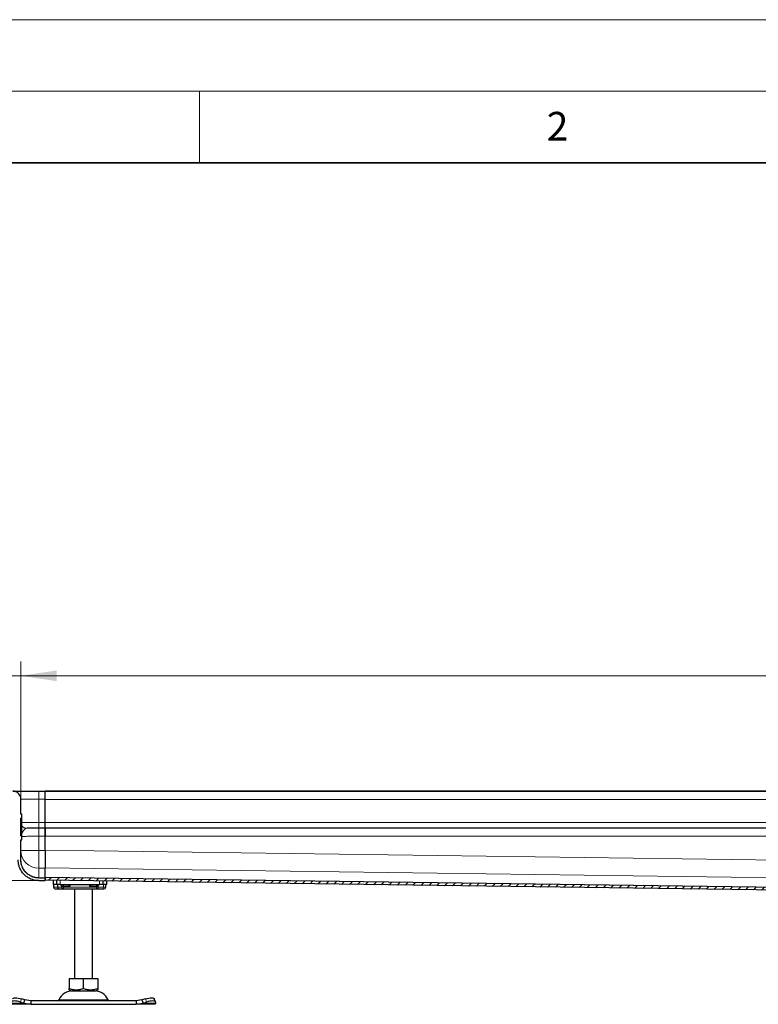
# Model space of a CAD drawing. Units: millimetres. Extents: x 0 to 420, y 0 to 297.
# Drawn here: x 52 to 104, y 228 to 297 of the extents above; entities that cross this region are included whole.
import ezdxf

# ---------------------------------------------------------------- set-up
doc = ezdxf.new("R2010")
doc.units = ezdxf.units.MM
doc.styles.add('SLDTEXTSTYLE0', font='TXT', dxfattribs={"width": 0.605})
doc.dimstyles.new('SLDDIMSTYLE0', dxfattribs={"dimtxt": 2.568319, "dimasz": 2.5, "dimexe": 0, "dimexo": 0.0625, "dimgap": 0.64208, "dimtad": 1, "dimlfac": 8, "dimrnd": 1e-09, "dimzin": 12, "dimdsep": 46, "dimtxsty": 'SLDTEXTSTYLE0', "dimsah": 1, "dimcen": 0.09, "dimadec": 0, "dimazin": 3, "dimtfac": 1, "dimtdec": 3, "dimtofl": 0, "dimtmove": 0, "dimatfit": 3, "dimfxl": 0, "dimfrac": 2, "dimtolj": 1, "dimtzin": 12, "dimarcsym": 0})
doc.dimstyles.new('SLDDIMSTYLE1', dxfattribs={"dimtxt": 2.568319, "dimasz": 2.5, "dimexe": 0, "dimexo": 0.0625, "dimgap": 0.64208, "dimtad": 1, "dimlfac": 8, "dimrnd": 1e-09, "dimzin": 12, "dimdsep": 46, "dimtxsty": 'SLDTEXTSTYLE0', "dimsah": 1, "dimcen": 0.09, "dimadec": 0, "dimazin": 3, "dimtfac": 1, "dimtdec": 3, "dimtmove": 0, "dimatfit": 0, "dimfxl": 0, "dimfrac": 2, "dimtolj": 1, "dimtzin": 12, "dimarcsym": 0})

# ---------------------------------------------------------------- blocks, each defined once
blk = doc.blocks.new('_D_2')
at = {"color": 7, "linetype": 'Continuous', "lineweight": 0}
for p, q in [((34.583, 243.098), (34.583, 248.098)), ((51.104, 243.098), (33.583, 243.098)), ((34.583, 236.848), (34.583, 243.098)), ((53.666, 236.848), (33.583, 236.848)), ((34.583, 236.848), (34.583, 231.848))]:
    blk.add_line(p, q, dxfattribs=at)
at = {"color": 7, "linetype": 'Continuous', "lineweight": 18}
for points in [[(34.583, 243.098), (34.958, 245.598), (34.208, 245.598)], [(34.583, 236.848), (34.208, 234.348), (34.958, 234.348)]]:
    blk.add_solid(points, dxfattribs=at)
at = {"color": 7, "linetype": 'Continuous', "lineweight": 18, "insert": (31.172, 238.013), "char_height": 2.6458, "attachment_point": 1, "rotation": 90, "style": 'SLDTEXTSTYLE0'}
blk.add_mtext('50', dxfattribs=at)
blk = doc.blocks.new('_D_4')
at = {"color": 7, "linetype": 'Continuous', "lineweight": 0}
for p, q in [((50.641, 242.636), (50.641, 252.157)), ((52.516, 242.636), (52.516, 252.157)), ((50.641, 251.157), (44.022, 251.157)), ((50.641, 251.157), (52.516, 251.157)), ((52.516, 251.157), (57.516, 251.157))]:
    blk.add_line(p, q, dxfattribs=at)
at = {"color": 7, "linetype": 'Continuous', "lineweight": 18}
for points in [[(50.641, 251.157), (48.141, 251.532), (48.141, 250.782)], [(52.516, 251.157), (55.016, 250.782), (55.016, 251.532)]]:
    blk.add_solid(points, dxfattribs=at)
at = {"color": 7, "linetype": 'Continuous', "lineweight": 18, "insert": (44.022, 254.568), "char_height": 2.6458, "attachment_point": 1, "style": 'SLDTEXTSTYLE0'}
blk.add_mtext('15', dxfattribs=at)
blk = doc.blocks.new('_D_5')
at = {"color": 7, "linetype": 'Continuous', "lineweight": 0}
for p, q in [((52.516, 242.636), (52.516, 252.157)), ((240.016, 242.636), (240.016, 252.157)), ((52.516, 251.157), (240.016, 251.157))]:
    blk.add_line(p, q, dxfattribs=at)
at = {"color": 7, "linetype": 'Continuous', "lineweight": 18}
for points in [[(52.516, 251.157), (55.016, 250.782), (55.016, 251.532)], [(240.016, 251.157), (237.516, 251.532), (237.516, 250.782)]]:
    blk.add_solid(points, dxfattribs=at)
at = {"color": 7, "linetype": 'Continuous', "lineweight": 18, "insert": (142.347, 254.568), "char_height": 2.6458, "attachment_point": 1, "style": 'SLDTEXTSTYLE0'}
blk.add_mtext('1500', dxfattribs=at)

msp = doc.modelspace()

# ---------------------------------------------------------------- hatches: boundary and pattern name
at = {"linetype": 'Continuous', "lineweight": 18}
h = msp.add_hatch(dxfattribs=at)
h.set_pattern_fill('DIN 201 Stahl und Stahlguss', angle=90, style=0, pattern_type=2)
h.set_pattern_definition([(135, (0, 0), (-13.4704, -13.4704), []), (135, (-2e-14, 4.49), (-13.4704, -13.4704), []), (135, (-3e-14, 8.98), (-13.4704, -13.4704), []), (135, (-5e-14, 13.47), (-13.4704, -13.4704), [])])
edge = h.paths.add_edge_path(flags=0)
edge.add_line((52.5726, 239.9758), (52.5164, 239.9758))
edge.add_line((52.5164, 239.9758), (52.5164, 241.2205))
edge.add_line((52.5164, 241.2205), (52.5726, 241.2205))
edge.add_arc((52.5726, 241.2393), 0.0187, 270, 360)
edge.add_line((52.5914, 241.2393), (52.5914, 241.4784))
edge.add_arc((52.5726, 241.4784), 0.0187, 0.033458, 90)
edge.add_line((52.5726, 241.4971), (52.5164, 241.4971))
edge.add_line((52.5164, 241.4971), (52.5164, 242.5356))
edge.add_arc((51.9539, 242.5356), 0.5625, 0, 90)
edge.add_line((51.9539, 243.0981), (51.2039, 243.0981))
edge.add_arc((51.2039, 242.5356), 0.5625, 90, 180)
edge.add_line((50.6414, 242.5356), (50.6414, 241.8481))
edge.add_line((50.6414, 241.8481), (50.8289, 241.8481))
edge.add_line((50.8289, 241.8481), (50.8289, 242.5356))
edge.add_arc((51.2039, 242.5356), 0.375, 90, 180, ccw=False)
edge.add_line((51.2039, 242.9106), (51.9539, 242.9106))
edge.add_arc((51.9539, 242.5356), 0.375, 0, 90, ccw=False)
edge.add_line((52.3289, 242.5356), (52.3289, 238.289))
edge.add_spline(control_points=[(52.3289, 238.289), (52.3289, 238.2889), (52.3289, 238.2889), (52.3289, 238.2889), (52.3289, 238.2588), (52.3298, 238.2288), (52.3317, 238.1988), (52.3336, 238.1689), (52.3364, 238.139), (52.3402, 238.1093), (52.3427, 238.0896), (52.3456, 238.0699), (52.3489, 238.0502), (52.3555, 238.0109), (52.3637, 237.9719), (52.3735, 237.9333), (52.3932, 237.8558), (52.4194, 237.7798), (52.4516, 237.7066), (52.5157, 237.561), (52.6056, 237.4243), (52.7137, 237.3076), (52.8246, 237.1878), (52.9585, 237.0862), (53.1034, 237.0112), (53.2482, 236.9362), (53.4078, 236.8849), (53.5693, 236.8621), (53.6345, 236.8528), (53.7005, 236.8481), (53.7664, 236.8481)], knot_values=[-0.0000004, -0.0000004, -0.0000004, -0.0000004, 0, 0, 0, 0.0007215, 0.0007215, 0.0007215, 0.0014401, 0.0014401, 0.0014401, 0.0019178, 0.0019178, 0.0019178, 0.0028745, 0.0028745, 0.0028745, 0.0047978, 0.0047978, 0.0047978, 0.0086689, 0.0086689, 0.0086689, 0.0126436, 0.0126436, 0.0126436, 0.0166119, 0.0166119, 0.0166119, 0.0181959, 0.0181959, 0.0181959, 0.0181959], weights=[1, 1, 1, 1, 1, 1, 1, 1, 1, 1, 1, 1, 1, 1, 1, 1, 1, 1, 1, 1, 1, 1, 1, 1, 1, 1, 1, 1, 1, 1, 1], degree=3, periodic=0)
edge.add_line((53.7664, 236.8481), (54.2039, 236.8481))
edge.add_line((54.2039, 236.8481), (54.2039, 237.0356))
edge.add_line((54.2039, 237.0356), (53.7664, 237.0356))
edge.add_spline(control_points=[(53.7664, 237.0356), (53.7225, 237.0356), (53.6786, 237.038), (53.635, 237.0428), (53.5914, 237.0475), (53.5479, 237.0546), (53.5051, 237.0639), (53.4622, 237.0731), (53.4198, 237.0847), (53.3781, 237.0984), (53.3364, 237.1121), (53.2954, 237.1279), (53.2554, 237.1458), (53.2154, 237.1637), (53.1762, 237.1837), (53.1382, 237.2057), (53.1003, 237.2277), (53.0634, 237.2517), (53.028, 237.2776), (52.9729, 237.3178), (52.9211, 237.3629), (52.8735, 237.4117), (52.8258, 237.4605), (52.7821, 237.5134), (52.743, 237.5693), (52.7039, 237.6252), (52.6693, 237.6845), (52.6398, 237.746), (52.6104, 237.8075), (52.5859, 237.8716), (52.5668, 237.9371), (52.5573, 237.9697), (52.5491, 238.0028), (52.5422, 238.0361), (52.5354, 238.0694), (52.5298, 238.103), (52.5257, 238.1368), (52.5236, 238.1537), (52.5219, 238.1706), (52.5205, 238.1875), (52.5191, 238.2044), (52.5181, 238.2212), (52.5174, 238.2381), (52.5167, 238.255), (52.5164, 238.272), (52.5164, 238.2889), (52.5164, 238.2889), (52.5164, 238.2889), (52.5164, 238.289)], knot_values=[0, 0, 0, 0, 0.0010527, 0.0010527, 0.0010527, 0.0021053, 0.0021053, 0.0021053, 0.0031579, 0.0031579, 0.0031579, 0.0042104, 0.0042104, 0.0042104, 0.0052629, 0.0052629, 0.0052629, 0.0063155, 0.0063155, 0.0063155, 0.0079559, 0.0079559, 0.0079559, 0.0095958, 0.0095958, 0.0095958, 0.0112357, 0.0112357, 0.0112357, 0.0128757, 0.0128757, 0.0128757, 0.0136915, 0.0136915, 0.0136915, 0.0145074, 0.0145074, 0.0145074, 0.0149148, 0.0149148, 0.0149148, 0.01532, 0.01532, 0.01532, 0.0157258, 0.0157258, 0.0157258, 0.0157262, 0.0157262, 0.0157262, 0.0157262], weights=[1, 1, 1, 1, 1, 1, 1, 1, 1, 1, 1, 1, 1, 1, 1, 1, 1, 1, 1, 1, 1, 1, 1, 1, 1, 1, 1, 1, 1, 1, 1, 1, 1, 1, 1, 1, 1, 1, 1, 1, 1, 1, 1, 1, 1, 1, 1, 1, 1], degree=3, periodic=0)
edge.add_line((52.5164, 238.289), (52.5164, 239.6991))
edge.add_line((52.5164, 239.6991), (52.5726, 239.6991))
edge.add_arc((52.5726, 239.7179), 0.0187, 270, 360)
edge.add_line((52.5914, 239.7179), (52.5914, 239.957))
edge.add_arc((52.5726, 239.957), 0.0187, 359.962865, 450)
h = msp.add_hatch(dxfattribs=at)
h.set_pattern_fill('ANSI31', scale=0.125, style=0)
edge = h.paths.add_edge_path(flags=0)
edge.add_arc((137.2664, 235.4935), 0.125, 0, 90, ccw=False)
edge.add_line((137.3914, 235.4935), (137.3914, 234.431))
edge.add_line((137.3914, 234.431), (137.5789, 234.431))
edge.add_line((137.5789, 234.431), (137.5789, 235.681))
edge.add_arc((137.4539, 235.681), 0.125, 0, 90)
edge.add_line((137.4539, 235.806), (137.2664, 235.806))
edge.add_arc((137.2664, 235.9935), 0.1875, 230.49716, 270, ccw=False)
edge.add_spline(control_points=[(137.1471, 235.8488), (137.1303, 235.8626), (137.1122, 235.8749), (137.0933, 235.8856), (137.0749, 235.896), (137.0556, 235.9048), (137.0358, 235.912), (136.9968, 235.926), (136.955, 235.9338), (136.9136, 235.9344)], knot_values=[0, 0, 0, 0, 0.0005212, 0.0005212, 0.0005212, 0.0010273, 0.0010273, 0.0010273, 0.0020309, 0.0020309, 0.0020309, 0.0020309], weights=[1, 1, 1, 1, 1, 1, 1, 1, 1, 1], degree=3, periodic=0)
edge.add_line((136.9136, 235.9344), (54.2039, 237.0574))
edge.add_spline(control_points=[(54.2039, 237.0574), (54.203, 236.9949), (54.2022, 236.9324), (54.2013, 236.8699)], knot_values=[0, 0, 0, 0, 0.15, 0.15, 0.15, 0.15], weights=[1, 1, 1, 1], degree=3, periodic=0)
edge.add_line((54.2013, 236.8699), (136.7064, 235.7497))
edge.add_spline(control_points=[(136.7064, 235.7497), (136.7491, 235.7491), (136.7915, 235.7334), (136.8242, 235.706)], knot_values=[0, 0, 0, 0, 0.4389482, 0.4389482, 0.4389482, 0.4389482], weights=[1, 1, 1, 1], degree=3, periodic=0)
edge.add_spline(control_points=[(136.8242, 235.706), (136.8911, 235.65), (136.9779, 235.6185), (137.065, 235.6185)], knot_values=[0, 0, 0, 0, 1, 1, 1, 1], weights=[1, 1, 1, 1], degree=3, periodic=0)
edge.add_line((137.065, 235.6185), (137.2664, 235.6185))

# ---------------------------------------------------------------- linework, layer by layer
at = {"color": 7, "linetype": 'Continuous', "lineweight": 18}
for p, q in [((0, 297), (420, 297)), ((15, 292), (415, 292)), ((65, 292), (65, 287))]:
    msp.add_line(p, q, dxfattribs=at)
at = {"color": 7, "linetype": 'Continuous', "lineweight": 35}
msp.add_line((410, 287), (20, 287), dxfattribs=at)
at = {"color": 7, "linetype": 'Continuous', "lineweight": 25}
for p, q in [((53.7664, 243.0981), (54.2039, 243.0981)), ((146.2664, 243.0985), (54.2039, 243.0985)), ((54.2039, 243.0985), (54.2039, 243.0981)), ((54.2039, 242.5356), (54.2039, 243.0981)), ((52.5164, 241.4971), (52.5164, 242.5356)), ((54.2039, 240.9135), (54.2039, 242.5356)), ((54.2039, 240.9181), (54.2039, 242.5098)), ((52.5726, 241.4971), (52.5164, 241.4971)), ((52.5914, 241.2393), (52.5914, 241.4784)), ((52.5726, 241.2205), (52.5164, 241.2205)), ((52.5164, 239.9758), (52.5164, 241.2205)), ((52.5726, 240.9192), (52.5164, 240.9192)), ((54.2039, 240.5433), (54.2039, 240.9181)), ((54.2039, 240.5433), (54.2039, 240.9135)), ((52.5164, 240.2869), (52.5726, 240.2869)), ((54.2039, 240.5247), (54.2039, 240.5433)), ((54.2039, 240.5167), (54.2039, 240.5247)), ((54.2039, 239.9544), (54.2039, 240.5167)), ((54.2039, 240.5138), (54.2039, 239.9517)), ((52.5164, 239.9758), (52.5726, 239.9758)), ((52.5164, 239.6991), (52.5726, 239.6991)), ((52.5164, 238.289), (52.5164, 239.6991)), ((52.5914, 239.7179), (52.5914, 239.957)), ((54.2039, 238.9561), (54.2039, 239.9544)), ((54.2039, 238.9778), (54.2039, 239.9517)), ((54.2039, 237.0588), (54.2039, 237.7326)), ((53.7664, 237.0356), (54.2039, 237.0356)), ((53.7664, 236.8481), (54.2039, 236.8481)), ((54.2039, 237.0574), (54.2013, 236.8699)), ((136.7064, 235.7497), (54.2013, 236.8699)), ((136.9136, 235.9344), (54.2039, 237.0574)), ((54.2039, 237.0356), (54.2039, 236.8481)), ((54.7664, 236.8622), (54.7664, 236.5791)), ((55.0164, 236.8589), (55.0164, 236.5791)), ((58.2664, 236.5791), (58.2664, 236.8147)), ((58.5164, 236.5791), (58.5164, 236.8113)), ((55.0164, 236.5791), (54.7664, 236.5791)), ((54.7968, 236.5791), (54.7968, 236.3916)), ((55.2664, 236.5791), (55.0164, 236.5791)), ((55.0877, 236.5791), (55.0877, 236.3916)), ((55.1946, 236.2666), (55.3262, 236.2666)), ((55.2033, 236.2709), (55.2421, 236.2666)), ((55.2421, 236.2666), (55.4439, 236.2666)), ((55.2664, 236.5791), (58.0164, 236.5791)), ((55.3262, 236.2666), (55.4681, 236.2666)), ((55.3564, 236.4541), (55.3909, 236.5791)), ((55.4439, 236.2666), (55.4899, 236.2666)), ((55.4899, 236.2666), (57.7928, 236.2666)), ((56.2664, 236.2666), (56.2664, 230.0166)), ((57.5164, 230.0166), (57.5164, 236.2666)), ((57.7928, 236.2666), (57.8388, 236.2666)), ((58.2664, 236.5791), (58.0164, 236.5791)), ((58.5164, 236.5791), (58.2664, 236.5791)), ((58.4485, 236.3916), (58.4485, 236.468)), ((55.89, 230.0166), (55.89, 229.3085)), ((55.89, 230.0166), (56.8914, 230.0166)), ((56.8914, 229.3085), (56.8914, 230.0166)), ((56.8914, 230.0166), (57.8927, 230.0166)), ((57.8927, 230.0166), (57.8927, 229.3085)), ((55.89, 229.219), (56.0242, 229.1416)), ((56.0242, 229.1416), (57.7585, 229.1416)), ((57.7585, 229.1416), (57.8927, 229.219)), ((52.799, 228.5126), (52.5607, 228.5873)), ((52.7243, 228.2861), (52.799, 228.5126)), ((53.2052, 228.4541), (52.799, 228.5126)), ((53.2052, 228.4541), (53.2052, 228.2041)), ((60.5775, 228.4541), (53.2052, 228.4541)), ((60.9837, 228.5126), (60.5775, 228.4541)), ((60.5775, 228.4541), (60.5775, 228.2041)), ((61.222, 228.5873), (60.9837, 228.5126)), ((60.9837, 228.5126), (61.0584, 228.2861)), ((61.9195, 228.3697), (61.8448, 228.5963)), ((53.2052, 228.2041), (51.8914, 228.2041)), ((52.486, 228.3608), (52.7243, 228.2861)), ((52.7243, 228.2861), (53.2052, 228.2041)), ((53.2052, 228.2041), (60.5775, 228.2041)), ((60.5775, 228.2041), (61.0584, 228.2861)), ((61.8914, 228.2041), (60.5775, 228.2041)), ((61.0584, 228.2861), (61.2967, 228.3608)), ((61.9334, 228.2861), (61.8914, 228.2041)), ((61.9217, 228.3608), (61.9334, 228.2861))]:
    msp.add_line(p, q, dxfattribs=at)
at = {"color": 8, "linetype": 'Continuous', "lineweight": 18}
for p, q in [((53.7664, 243.0981), (53.7664, 242.5356)), ((54.2039, 243.0981), (146.2664, 243.0981)), ((146.2664, 243.072), (54.2039, 243.072)), ((52.5164, 242.5356), (53.7664, 242.5356)), ((53.7664, 242.5356), (53.7664, 240.9135)), ((53.7664, 242.5356), (54.2039, 242.5356)), ((54.2039, 242.5098), (146.2664, 242.5098)), ((52.5726, 241.2205), (52.5726, 240.9192)), ((52.5726, 240.2869), (52.5726, 240.9192)), ((53.7664, 240.9135), (54.2039, 240.9135)), ((54.2039, 240.9181), (146.2664, 240.9181)), ((52.5726, 240.2869), (52.5726, 240.0503)), ((52.8914, 240.5157), (52.8914, 240.5108)), ((54.2039, 240.5386), (53.7664, 240.5386)), ((53.7664, 240.5167), (54.2039, 240.5167)), ((54.2039, 240.5433), (146.2664, 240.5433)), ((146.2664, 240.5138), (54.2039, 240.5138)), ((53.7664, 239.9544), (53.7664, 238.9561)), ((53.7664, 239.9544), (54.2039, 239.9544)), ((54.2039, 239.9517), (146.2664, 239.9517)), ((53.7664, 238.9561), (52.5164, 238.9561)), ((53.7664, 237.7108), (53.7664, 238.9561)), ((53.7664, 238.9561), (54.2039, 238.9561)), ((143.2456, 237.7689), (54.2039, 238.9778)), ((53.7664, 237.7108), (53.7664, 237.037)), ((54.2036, 237.7108), (53.7664, 237.7108)), ((54.2036, 237.711), (54.2039, 237.7326)), ((54.2039, 237.7326), (140.6928, 236.5583)), ((53.7664, 237.0356), (53.7664, 237.037)), ((53.7664, 237.037), (54.2036, 237.037)), ((54.2039, 237.0588), (54.2036, 237.0372)), ((136.8914, 235.9361), (54.2039, 237.0588)), ((55.2664, 236.8555), (55.2664, 236.5791)), ((58.0164, 236.5791), (58.0164, 236.8181)), ((54.7968, 236.3916), (54.7973, 236.3916)), ((54.7973, 236.3916), (54.7973, 236.5791)), ((54.7973, 236.3916), (55.0877, 236.3916)), ((55.3518, 236.3916), (55.0877, 236.3916)), ((55.3518, 236.3916), (55.3518, 236.5791)), ((55.3518, 236.3916), (55.4899, 236.3916)), ((55.3564, 236.4541), (55.3564, 236.5791)), ((55.4899, 236.4541), (55.3564, 236.4541)), ((55.4899, 236.4541), (55.4899, 236.5791)), ((55.9728, 236.4541), (55.4899, 236.4541)), ((55.4899, 236.3916), (55.4899, 236.4541)), ((55.4899, 236.3916), (57.7928, 236.3916)), ((55.4899, 236.3916), (55.4899, 236.2666)), ((55.9728, 236.5791), (55.9728, 236.4541)), ((57.3099, 236.4541), (57.3099, 236.5791)), ((57.7928, 236.4541), (57.3099, 236.4541)), ((57.7928, 236.5791), (57.7928, 236.4541)), ((57.9264, 236.4541), (57.7928, 236.4541)), ((57.7928, 236.4541), (57.7928, 236.3916)), ((57.7928, 236.3916), (57.9309, 236.3916)), ((57.7928, 236.2666), (57.7928, 236.3916)), ((57.8918, 236.5791), (57.9264, 236.4541)), ((57.9264, 236.5791), (57.9264, 236.4541)), ((57.9309, 236.5791), (57.9309, 236.3916)), ((58.2913, 236.3916), (57.9309, 236.3916)), ((58.2913, 236.5791), (58.2913, 236.3916)), ((58.4485, 236.3916), (58.2913, 236.3916)), ((52.5607, 228.5873), (52.486, 228.3608)), ((55.1718, 228.5264), (58.611, 228.5264)), ((61.2967, 228.3608), (61.222, 228.5873)), ((52.7243, 228.2861), (51.8493, 228.2861)), ((61.9334, 228.2861), (61.0584, 228.2861))]:
    msp.add_line(p, q, dxfattribs=at)
at = {"color": 7, "linetype": 'Continuous', "lineweight": 25, "flags": 128}
for points in [[(52.486, 228.3608), (52.3692, 228.3936), (52.2558, 228.418), (52.1501, 228.433), (52.0562, 228.4381), (51.9777, 228.433), (51.9176, 228.418), (51.8782, 228.3936), (51.861, 228.3608)], [(51.9379, 228.5963), (51.9529, 228.6202), (51.9923, 228.6446), (52.0524, 228.6596), (52.1309, 228.6647), (52.2248, 228.6596), (52.3305, 228.6446), (52.444, 228.6202), (52.5607, 228.5873)], [(61.222, 228.5873), (61.3388, 228.6202), (61.4522, 228.6446), (61.5579, 228.6596), (61.6518, 228.6647), (61.7303, 228.6596), (61.7904, 228.6446), (61.8298, 228.6202), (61.8448, 228.5963)], [(61.9217, 228.3608), (61.9045, 228.3936), (61.8651, 228.418), (61.805, 228.433), (61.7265, 228.4381), (61.6326, 228.433), (61.5269, 228.418), (61.4135, 228.3936), (61.2967, 228.3608)]]:
    msp.add_lwpolyline(points, dxfattribs=at)
at = {"color": 7, "linetype": 'Continuous', "lineweight": 25}
for centre, radius, start, end in [((51.9539, 242.5356), 0.5625, 0, 90), ((52.5726, 241.4784), 0.0188, 0, 90), ((52.5726, 241.2393), 0.0188, 270, 0), ((52.5726, 239.957), 0.0188, 0, 90), ((52.5726, 239.7179), 0.0188, 270, 0), ((54.9218, 236.3916), 0.125, 180, 270), ((58.2465, 236.3916), 0.125, 270, 295.468359), ((58.3235, 236.3916), 0.125, 270, 0), ((56.1355, 228.0791), 1.0625, 90, 155.098938), ((57.6472, 228.0791), 1.0625, 24.901062, 90), ((55.0584, 228.5791), 0.125, 270, 335.098938), ((58.7243, 228.5791), 0.125, 204.901062, 270)]:
    msp.add_arc(centre, radius, start, end, dxfattribs=at)
at = {"color": 8, "linetype": 'Continuous', "lineweight": 18}
for centre, radius, start, end in [((53.764, 238.9584), 1.2476, 180.10943, 270.109013), ((54.9223, 236.3916), 0.125, 179.992447, 269.992445), ((55.1974, 236.3186), 0.0521, 217.082447, 266.930167), ((55.4633, 236.3773), 0.1124, 172.700976, 260.072147), ((57.8194, 236.3773), 0.1124, 279.927853, 7.299024), ((58.1697, 236.3881), 0.1216, 271.735753, 1.636458)]:
    msp.add_arc(centre, radius, start, end, dxfattribs=at)
at = {"color": 7, "linetype": 'Continuous', "lineweight": 25}
for points, knots in [([(51.9539, 243.0981), (51.9597, 243.0981), (51.9718, 243.0981), (52.0727, 243.0981), (52.2399, 243.0981), (52.4757, 243.0981), (52.7654, 243.0981), (53.0903, 243.0981), (53.4281, 243.0981), (53.6558, 243.0981), (53.7664, 243.0981)], [0, 0, 0, 0, 0.116516, 0.2400113, 0.3686408, 0.5, 0.6313592, 0.7599887, 0.883484, 1, 1, 1, 1]), ([(52.5726, 240.9192), (52.5739, 240.9193), (52.5765, 240.9195), (52.5804, 240.9213), (52.584, 240.9241), (52.5874, 240.9285), (52.5906, 240.9353), (52.5911, 240.9411), (52.5914, 240.9445)], [0, 0, 0, 0, 0.1083527, 0.2251756, 0.3540204, 0.4975488, 0.6986224, 1, 1, 1, 1]), ([(52.5914, 241.2005), (52.5914, 241.219), (52.5914, 241.2388), (52.5914, 241.2393), (52.5914, 241.2393)], [0, 0, 0, 0, 0.9300637, 1, 1, 1, 1]), ([(52.5914, 240.9445), (52.5914, 240.9995), (52.5914, 241.089), (52.5914, 241.1379), (52.5914, 241.1568)], [0, 0, 0, 0, 0.6143309, 1, 1, 1, 1]), ([(52.5914, 240.2915), (52.5914, 240.3937), (52.5914, 240.5958), (52.5914, 240.798), (52.5914, 240.8979)], [0, 0, 0, 0, 0.5056901, 1, 1, 1, 1]), ([(52.5914, 240.2615), (52.5911, 240.265), (52.5906, 240.2708), (52.5874, 240.2776), (52.584, 240.282), (52.5804, 240.2848), (52.5766, 240.2866), (52.5739, 240.2868), (52.5726, 240.2869)], [0, 0, 0, 0, 0.3016244, 0.5025084, 0.6464844, 0.7754175, 0.8920346, 1, 1, 1, 1]), ([(52.5914, 239.957), (52.5914, 239.9571), (52.5914, 239.9582), (52.5914, 239.9907), (52.5914, 240.0969), (52.5914, 240.2076), (52.5914, 240.2615)], [0, 0, 0, 0, 0.0413533, 0.3664886, 0.691624, 1, 1, 1, 1]), ([(54.2039, 238.9778), (54.2039, 238.8999), (54.2039, 238.8232), (54.2039, 238.7097), (54.2039, 238.6722), (54.2039, 238.5977), (54.2039, 238.5607), (54.2039, 238.4525), (54.2039, 238.3837), (54.2039, 238.2527), (54.2039, 238.1901), (54.2039, 238.0766), (54.2039, 238.025), (54.2039, 237.9553), (54.2039, 237.9333), (54.2038, 237.8927), (54.2038, 237.8741), (54.2038, 237.8231), (54.2038, 237.7954), (54.2039, 237.7534), (54.2039, 237.7394), (54.2039, 237.7326)], [0, 0, 0, 0, 0.125, 0.125, 0.1875, 0.1875, 0.25, 0.25, 0.375, 0.375, 0.5, 0.5, 0.625, 0.625, 0.6875, 0.6875, 0.75, 0.75, 0.875, 0.875, 1, 1, 1, 1]), ([(53.7664, 236.8481), (53.7005, 236.851), (53.4716, 236.861), (53.1687, 236.962), (52.8916, 237.1369), (52.6511, 237.3546), (52.4711, 237.6288), (52.3802, 237.8936), (52.3514, 238.0305), (52.3383, 238.1192), (52.3308, 238.1988), (52.3289, 238.2589), (52.3289, 238.2889), (52.3289, 238.289)], [0, 0, 0, 0, 0.0876376, 0.3045918, 0.4135706, 0.5225403, 0.7343052, 0.8406239, 0.8936445, 0.920138, 0.9599796, 0.9999778, 1, 1, 1, 1]), ([(53.7664, 237.037), (53.6879, 237.0413), (53.5288, 237.05), (53.2954, 237.1212), (53.1118, 237.2166), (52.9761, 237.3162), (52.8529, 237.4274), (52.7554, 237.5461), (52.6818, 237.6645), (52.6398, 237.7438), (52.5893, 237.8595), (52.5318, 238.0399), (52.522, 238.1973), (52.5164, 238.289)], [0, 0, 0, 0, 0.1197252, 0.2428768, 0.3694691, 0.434143, 0.4996853, 0.6229218, 0.6670735, 0.7127333, 0.7599014, 0.8601822, 1, 1, 1, 1]), ([(53.7664, 237.0356), (53.7225, 237.037), (53.6347, 237.0398), (53.5046, 237.0618), (53.3774, 237.0962), (53.2545, 237.1438), (53.1371, 237.2037), (53.0062, 237.2889), (52.8694, 237.4078), (52.7385, 237.5661), (52.6347, 237.7435), (52.5737, 237.9035), (52.5409, 238.0358), (52.5271, 238.1198), (52.5202, 238.1874), (52.5171, 238.2381), (52.5164, 238.272), (52.5164, 238.2889), (52.5164, 238.289)], [0, 0, 0, 0, 0.0669854, 0.1339657, 0.2009428, 0.2679187, 0.3348957, 0.4018758, 0.5060402, 0.6101854, 0.7143285, 0.8184758, 0.8704173, 0.9223588, 0.9483138, 0.9741227, 0.9999745, 1, 1, 1, 1]), ([(54.2039, 237.0574), (54.2039, 237.0574), (54.2039, 237.0575), (54.2039, 237.0576), (54.2039, 237.0578), (54.2039, 237.0582), (54.2039, 237.0588)], [0.00026174287, 0.00026174287, 0.00026174287, 0.00026174287, 0.00036009049, 0.00036009049, 0.00036009049, 0.00052346739, 0.00052346739, 0.00052346739, 0.00052346739]), ([(54.9222, 236.2666), (54.9266, 236.2666), (54.9356, 236.2666), (54.9931, 236.2666), (55.0783, 236.2666), (55.1562, 236.2666), (55.1946, 236.2666)], [0, 0, 0, 0, 0.2464518, 0.5, 0.7535482, 1, 1, 1, 1]), ([(55.0877, 236.3916), (55.0892, 236.3793), (55.0924, 236.3529), (55.1168, 236.3173), (55.1539, 236.2866), (55.1863, 236.2763), (55.2033, 236.2709)], [0, 0, 0, 0, 0.2037445, 0.4374964, 0.7051709, 1, 1, 1, 1]), ([(55.3564, 236.4541), (55.384, 236.4858), (55.4204, 236.5277), (55.4463, 236.5691), (55.4526, 236.5791)], [0, 0, 0, 0, 0.7582674, 1, 1, 1, 1]), ([(55.8061, 236.5791), (55.8306, 236.5607), (55.8833, 236.5211), (55.9416, 236.4775), (55.9728, 236.4541)], [0, 0, 0, 0, 0.46415036, 1, 1, 1, 1]), ([(57.4037, 236.5791), (57.3955, 236.5682), (57.366, 236.5288), (57.3335, 236.4855), (57.3099, 236.4541)], [0, 0, 0, 0, 0.2767637, 1, 1, 1, 1]), ([(57.3099, 236.4541), (57.3411, 236.4775), (57.3994, 236.5211), (57.4521, 236.5607), (57.4766, 236.5791)], [0, 0, 0, 0, 0.5358496, 1, 1, 1, 1]), ([(57.8302, 236.5791), (57.8364, 236.5691), (57.8623, 236.5277), (57.8987, 236.4858), (57.9264, 236.4541)], [0, 0, 0, 0, 0.2411791, 1, 1, 1, 1]), ([(58.0599, 236.2666), (58.0596, 236.2666), (58.0592, 236.2666), (58.0597, 236.2666), (58.0598, 236.2666), (58.0599, 236.2666), (58.061, 236.2666), (58.0659, 236.2666), (58.0793, 236.2666), (58.0987, 236.2666), (58.1134, 236.2666), (58.1221, 236.2666), (58.1231, 236.2666), (58.1316, 236.2666), (58.1508, 236.2666), (58.1763, 236.2666), (58.2001, 236.2666), (58.2196, 236.2666), (58.2307, 236.2666), (58.2394, 236.2666), (58.2458, 236.2666), (58.2462, 236.2666), (58.2464, 236.2666)], [0, 0, 0, 0, 0.03863938, 0.0387135, 0.03935591, 0.04119254, 0.04822627, 0.12294404, 0.22276927, 0.29579006, 0.3849841, 0.38536072, 0.38818887, 0.39592266, 0.47511489, 0.58097771, 0.64777712, 0.73131209, 0.82228611, 0.82705618, 0.91353462, 1, 1, 1, 1]), ([(58.1734, 236.2666), (58.231, 236.2666), (58.3196, 236.2666), (58.3108, 236.2666), (58.3077, 236.2666)], [0, 0, 0, 0, 0.64967405, 1, 1, 1, 1]), ([(58.4471, 236.468), (58.447, 236.482), (58.4468, 236.5103), (58.4361, 236.556), (58.4307, 236.5791)], [0, 0, 0, 0, 0.4951626, 1, 1, 1, 1]), ([(55.89, 229.3085), (55.9769, 229.2826), (56.1526, 229.2304), (56.413, 229.2113), (56.6618, 229.2393), (56.8144, 229.2853), (56.8914, 229.3085)], [0, 0, 0, 0, 0.2646136, 0.5349658, 0.7653524, 1, 1, 1, 1]), ([(55.89, 229.2222), (55.89, 229.2212), (55.89, 229.2133), (55.89, 229.2421), (55.89, 229.2862), (55.89, 229.3085)], [0, 0, 0, 0, 0.0693985, 0.5304359, 1, 1, 1, 1]), ([(56.8914, 229.3085), (56.9783, 229.2826), (57.154, 229.2304), (57.4143, 229.2113), (57.6632, 229.2393), (57.8157, 229.2853), (57.8927, 229.3085)], [0, 0, 0, 0, 0.2646136, 0.5349658, 0.7653524, 1, 1, 1, 1]), ([(57.8927, 229.3085), (57.8927, 229.2816), (57.8927, 229.2309), (57.8927, 229.225), (57.8927, 229.2222)], [0, 0, 0, 0, 0.5289243, 1, 1, 1, 1])]:
    msp.add_open_spline(points, degree=3, knots=knots, dxfattribs=at)
at = {"color": 8, "linetype": 'Continuous', "lineweight": 18}
for points, knots in [([(53.7664, 240.9135), (53.6879, 240.9134), (53.5288, 240.9132), (53.2954, 240.9119), (53.1244, 240.9103), (53.0106, 240.9088), (52.9445, 240.9078), (52.8572, 240.9063), (52.7495, 240.904), (52.6463, 240.901), (52.6072, 240.8988), (52.5914, 240.8979)], [0, 0, 0, 0, 0.1520342, 0.3084005, 0.4690993, 0.5237114, 0.5788072, 0.6343868, 0.7550428, 0.9009703, 1, 1, 1, 1]), ([(52.8914, 240.5157), (52.8428, 240.5217), (52.7457, 240.5336), (52.6381, 240.5995), (52.6021, 240.6596), (52.5914, 240.6776)], [0, 0, 0, 0, 0.411772, 0.8235441, 1, 1, 1, 1]), ([(52.8914, 240.5108), (52.8428, 240.5168), (52.7457, 240.5287), (52.6381, 240.5946), (52.6021, 240.6547), (52.5914, 240.6727)], [0, 0, 0, 0, 0.411772, 0.8235441, 1, 1, 1, 1]), ([(52.8914, 240.5108), (52.8605, 240.4956), (52.7945, 240.4632), (52.6751, 240.3195), (52.6178, 240.2146), (52.5914, 240.1661)], [0, 0, 0, 0, 0.3202163, 0.6859716, 1, 1, 1, 1]), ([(53.7664, 240.5386), (53.6563, 240.5383), (53.487, 240.5378), (53.2832, 240.5349), (53.1431, 240.532), (53.0301, 240.5283), (52.921, 240.523), (52.903, 240.5185), (52.8914, 240.5157)], [0, 0, 0, 0, 0.23941869, 0.36830976, 0.49994448, 0.63158845, 0.760505, 1, 1, 1, 1]), ([(52.8914, 240.5108), (53.0301, 240.5125), (53.3075, 240.5159), (53.6134, 240.5164), (53.7664, 240.5167)], [0, 0, 0, 0, 0.50001031, 1, 1, 1, 1]), ([(52.5914, 239.923), (52.5955, 239.9235), (52.629, 239.9271), (52.6989, 239.9319), (52.8003, 239.9371), (52.912, 239.9418), (53.0738, 239.9468), (53.2954, 239.9511), (53.5288, 239.9538), (53.6879, 239.9542), (53.7664, 239.9544)], [0, 0, 0, 0, 0.0249495, 0.2003827, 0.281716, 0.3587092, 0.5256231, 0.688139, 0.8462625, 1, 1, 1, 1]), ([(55.9728, 236.4541), (55.9492, 236.4855), (55.9167, 236.5288), (55.8872, 236.5682), (55.879, 236.5791)], [0, 0, 0, 0, 0.7232363, 1, 1, 1, 1])]:
    msp.add_open_spline(points, degree=3, knots=knots, dxfattribs=at)
for points in [[(53.7664, 240.5386), (53.7664, 240.5453), (53.7664, 240.5587), (53.7664, 240.6459), (53.7664, 240.7685), (53.7664, 240.8651), (53.7664, 240.9135)], [(53.7664, 240.5167), (53.7664, 240.5066), (53.7664, 240.4865), (53.7664, 240.3557), (53.7664, 240.1718), (53.7664, 240.0268), (53.7664, 239.9544)]]:
    msp.add_open_spline(points, degree=3, dxfattribs=at)
at = {"color": 7, "linetype": 'Continuous', "lineweight": 25}
msp.add_open_spline([(57.8388, 236.2666), (57.9086, 236.2666), (58.0483, 236.2666), (58.1317, 236.2666), (58.1734, 236.2666)], degree=3, dxfattribs=at)

# ---------------------------------------------------------------- texts
at = {"color": 7, "linetype": 'Continuous', "lineweight": 18, "insert": (90.0332, 290.5567), "char_height": 2, "attachment_point": 2, "style": 'SLDTEXTSTYLE0'}
msp.add_mtext('2', dxfattribs=at)

# ---------------------------------------------------------------- dimensions: what is measured, and where the dimension line sits
at = {"color": 7, "linetype": 'Continuous', "lineweight": 18}
for base, p1, p2, dimstyle, picture, middle in [((52.5164, 251.1571), (50.6414, 242.5356), (52.5164, 242.5356), 'SLDDIMSTYLE1', '_D_4', (45.9815, 251.1571)), ((240.0164, 251.1571), (52.5164, 242.5356), (240.0164, 242.5356), 'SLDDIMSTYLE0', '_D_5', (146.2664, 251.1571))]:
    dim = msp.add_linear_dim(base=base, p1=p1, p2=p2, dimstyle=dimstyle, dxfattribs=at)
    dim.commit()
    dim.dimension.update_dxf_attribs({"geometry": picture, "text_midpoint": middle, "dimtype": 160})
dim = msp.add_linear_dim(base=(34.5827, 243.0981), p1=(53.7664, 236.8481), p2=(51.2039, 243.0981), angle=90, dimstyle='SLDDIMSTYLE1', dxfattribs=at)
dim.commit()
dim.dimension.update_dxf_attribs({"geometry": '_D_2', "text_midpoint": (34.5827, 239.9731), "dimtype": 160})

doc.saveas('drawing.dxf')
